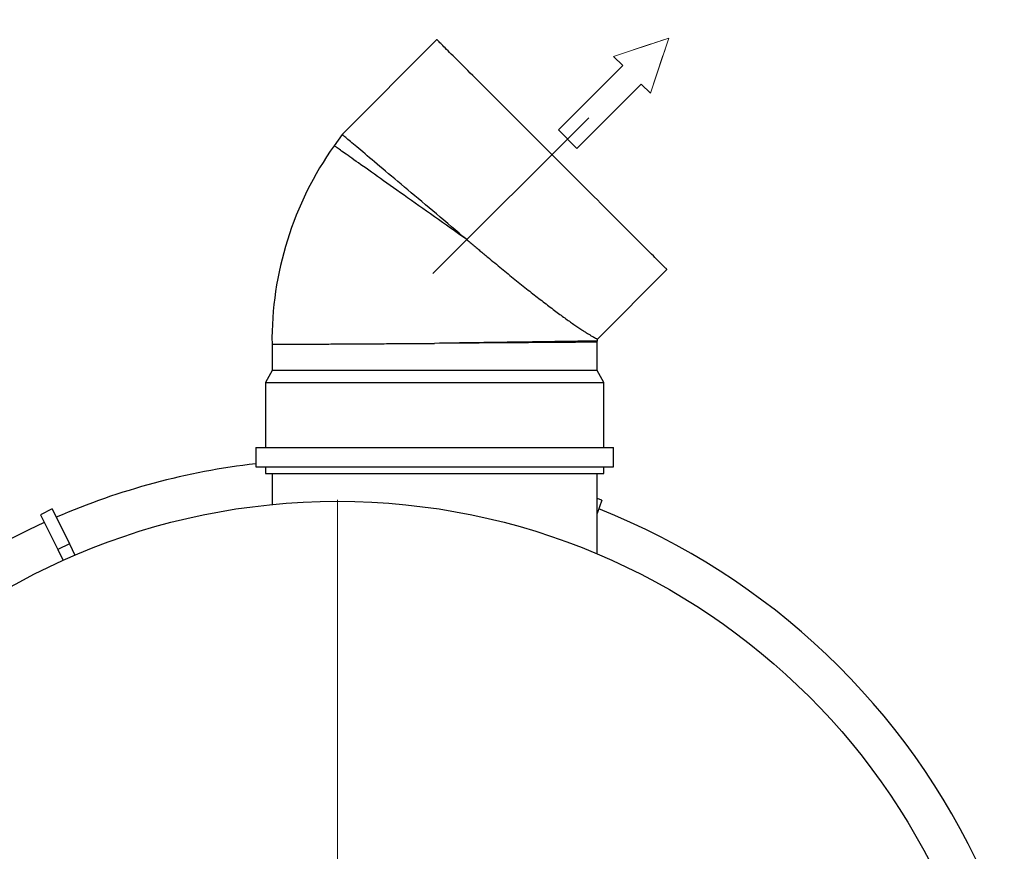
# Model space of a CAD drawing. Units: millimetres. Extents: x 500 to 20506, y 500 to 27252.
# Drawn here: x 4414 to 6306, y 2650 to 4249 of the extents above; entities that cross this region are included whole.
import ezdxf

# ---------------------------------------------------------------- set-up
doc = ezdxf.new("R2010")
doc.units = ezdxf.units.MM
doc.header["$LTSCALE"] = 50
doc.linetypes.add('SLD-Center', pattern=[19.05, 15.24, -1.27, 1.27, -1.27])
doc.linetypes.add('SLD-Solid', pattern=[0])

# ---------------------------------------------------------------- blocks, each defined once
blk = doc.blocks.new('Inlet')
at = {"color": 7, "linetype": 'SLD-Center', "lineweight": 18}
for p, q in [((10232, 35891), (11232, 35391)), ((10232, 35641), (10232, 35891)), ((10232, 34891), (11232, 35391)), ((10232, 34891), (10232, 35141))]:
    blk.add_line(p, q, dxfattribs=at)
at = {"color": 7, "linetype": 'SLD-Solid', "lineweight": 18}
for p, q in [((10232, 35891), (11232, 35391)), ((10232, 35641), (10232, 35891)), ((8482, 35641), (10232, 35641)), ((8482, 35641), (8482, 35141)), ((11232, 35391), (10232, 34891)), ((8482, 35141), (10232, 35141)), ((10232, 34891), (10232, 35141))]:
    blk.add_line(p, q, dxfattribs=at)
blk = doc.blocks.new('SW_CENTERMARKSYMBOL_0')
at = {"color": 0, "linetype": 'SLD-Solid', "lineweight": 18}
blk.add_line((0, 6.25), (0, 1284.375), dxfattribs=at)

msp = doc.modelspace()

# ---------------------------------------------------------------- linework, layer by layer
at = {"color": 7, "linetype": 'SLD-Solid', "lineweight": 25}
for p, q in [((5215.9269027, 4210.3731537), (5033.655899, 4028.102448)), ((5033.655899, 4028.102448), (5018.3321409, 4006.4582133)), ((5524.2074899, 3634.769907), (5657.8685216, 3768.4315347)), ((4899.0072183, 3624.6466541), (4899.0072183, 3574.2419863)), ((5524.0072183, 3628.7397051), (5523.9756279, 3630.9671306)), ((5524.0072183, 3574.2419863), (5524.0072183, 3628.7397051)), ((4899.0072183, 3574.2419863), (4886.5075283, 3551.511755)), ((5211.5072183, 3574.2419863), (4899.0072183, 3574.2419863)), ((5524.0072183, 3574.2419863), (5211.5072183, 3574.2419863)), ((5536.5075044, 3551.511755), (5524.0072183, 3574.2419863)), ((4886.5075283, 3551.511755), (4886.5075283, 3426.5118742)), ((4886.5075283, 3551.511755), (5536.5075044, 3551.511755)), ((5536.5075044, 3426.5118742), (5536.5075044, 3551.511755)), ((4867.7576952, 3426.5118742), (4867.7576952, 3389.0116119)), ((4867.7576952, 3426.5118742), (5555.2573375, 3426.5118742)), ((5555.2573375, 3389.0116119), (5555.2573375, 3426.5118742)), ((4867.7576952, 3389.0116119), (5555.2573375, 3389.0116119)), ((4886.5075283, 3389.0116119), (4886.5075283, 3376.5119219)), ((5536.5075044, 3376.5119219), (5536.5075044, 3389.0116119)), ((4886.5075283, 3376.5119219), (5536.5075044, 3376.5119219)), ((4899.0072183, 3376.5119219), (4899.0072183, 3316.5842199)), ((5524.0072183, 3221.5917015), (5524.0072183, 3376.5119219)), ((5532.7744655, 3324.9854946), (5524.0072183, 3327.9514217)), ((5532.7744655, 3324.9854946), (5524.0072183, 3299.0705871)), ((4476.4973096, 3308.1692362), (4454.0865593, 3297.0887327)), ((4454.0865593, 3297.0887327), (4487.3274736, 3229.8576736)), ((4476.4973096, 3308.1692362), (4509.738224, 3240.9381771)), ((4509.738224, 3240.9381771), (4487.3274736, 3229.8576736)), ((4509.738224, 3240.9381771), (4520.4438142, 3219.2855978)), ((4487.3274736, 3229.8576736), (4497.5371532, 3209.2076444))]:
    msp.add_line(p, q, dxfattribs=at)
at = {"color": 7, "linetype": 'SLD-Center', "lineweight": 18, "ltscale": 1.25}
msp.add_line((5208.2292151, 3760.7336475), (5507.6084232, 4060.1128556), dxfattribs=at)
at = {"color": 7, "linetype": 'SLD-Solid', "lineweight": 25, "flags": 128}
for points in [[(5657.8685216, 3768.4315347), (5657.7648096, 3768.5352468), (5657.4536733, 3768.8463831), (5656.9351129, 3769.3649435), (5656.2103204, 3770.089736), (5655.2786998, 3771.0207605), (5654.1426353, 3772.1574211), (5652.8021268, 3773.4973335), (5651.2589626, 3775.0404978), (5649.5149307, 3776.7851257), (5647.5706272, 3778.7294292), (5645.4284362, 3780.8716202), (5643.0907421, 3783.2093143), (5640.5587368, 3785.7413196), (5637.8359966, 3788.4640598), (5634.9243097, 3791.3757467), (5631.8266563, 3794.4734001), (5628.5454206, 3797.7540397), (5625.0847749, 3801.2152815), (5621.4471035, 3804.8529529), (5617.6365785, 3808.6634779), (5613.6555843, 3812.6444721), (5609.5088892, 3816.7911672), (5605.2000694, 3821.099987), (5600.7327013, 3825.5667591), (5596.1121492, 3830.1879072), (5591.3413934, 3834.9580669), (5586.4257984, 3839.873662), (5581.3701324, 3844.929924), (5576.1785678, 3850.1214886), (5570.8558731, 3855.4441833), (5565.4074125, 3860.8926439), (5559.8385505, 3866.4615059), (5554.1540555, 3872.1460008), (5548.359292, 3877.9407644), (5542.4596242, 3883.8398361), (5536.4616088, 3889.8384476), (5530.3694181, 3895.9306383), (5524.1896085, 3902.1104479), (5517.9275445, 3908.3722138), (5511.5897827, 3914.7102737), (5505.1816873, 3921.1183691), (5498.7092189, 3927.5908375), (5492.1789341, 3934.1211223), (5485.5967931, 3940.7032633), (5478.9687566, 3947.3312998), (5472.3013811, 3953.9986753), (5465.6006269, 3960.6997275), (5458.8724546, 3967.4273038), (5452.1240167, 3974.1757417), (5445.3612737, 3980.9384847), (5438.5907821, 3987.7089763), (5431.8185024, 3994.481256), (5425.050991, 4001.2487674), (5418.2948045, 4008.0049538), (5411.5559034, 4014.743855), (5404.8408441, 4021.4589143), (5398.1561832, 4028.1438732), (5391.5072851, 4034.7924733), (5384.9018983, 4041.3981581), (5378.3447914, 4047.955265), (5371.8425207, 4054.4575357), (5365.4016428, 4060.8984136), (5359.027522, 4067.2722363), (5352.7273111, 4073.5727453), (5346.5057783, 4079.7945761), (5340.368884, 4085.9311724), (5334.3225889, 4091.9771695), (5328.3728532, 4097.9269051), (5322.5256376, 4103.7744188), (5316.7851142, 4109.5146441), (5311.1578397, 4115.1422167), (5305.6485824, 4120.651474), (5300.2621107, 4126.0376477), (5295.0043849, 4131.2953734), (5289.8801736, 4136.4198828), (5284.8936491, 4141.4061093), (5280.0501756, 4146.2495827), (5275.3539257, 4150.9458327), (5270.8096675, 4155.4903889), (5266.4209775, 4159.8787808), (5262.192624, 4164.1071343), (5258.1287794, 4168.171277), (5254.2324237, 4172.0676327), (5250.5077295, 4175.7923269), (5246.9576768, 4179.3420815), (5243.5864381, 4182.7133202), (5240.3969936, 4185.9027648), (5237.3917274, 4188.908031), (5234.5742158, 4191.7255425), (5231.9468431, 4194.3532133), (5229.5113973, 4196.7883611), (5227.2714548, 4199.0286016), (5225.2282075, 4201.0718489), (5223.3834438, 4202.9166126), (5221.7395477, 4204.5605087), (5220.2977113, 4206.0023451), (5219.0591268, 4207.2409296), (5218.0255823, 4208.2744741), (5217.1970777, 4209.1029787), (5216.5754013, 4209.7246551), (5216.1605529, 4210.1395035), (5215.9525327, 4210.3472256), (5215.9269027, 4210.3731537)], [(5273.3792238, 3825.8838558), (5265.9971885, 3832.1113491), (5258.6217098, 3838.3322859), (5251.2605361, 3844.5418978), (5243.9202241, 3850.7342243), (5236.6079263, 3856.9021129), (5229.3301992, 3863.0413914), (5222.0947914, 3869.144907), (5214.9076633, 3875.2078914), (5207.7759676, 3881.2231922), (5200.7068567, 3887.1866369), (5193.7062912, 3893.0922651), (5186.7814235, 3898.9335203), (5179.9388103, 3904.7056341), (5173.184412, 3910.4029441), (5166.525381, 3916.0203838), (5159.967678, 3921.5519929), (5153.5178594, 3926.9930029), (5147.1812896, 3932.3380494), (5140.9645252, 3937.582066), (5134.8735265, 3942.7202844), (5128.9136581, 3947.7476382), (5123.0908803, 3952.659359), (5117.4111537, 3957.4509764), (5111.8786506, 3962.117424), (5106.4999275, 3966.6548276), (5101.2791566, 3971.0587168), (5096.2217025, 3975.3249192), (5091.3323335, 3979.4495606), (5086.615818, 3983.4281707), (5082.0763282, 3987.2577691), (5077.7180366, 3990.9338856), (5073.5457115, 3994.4535398), (5069.5623331, 3997.8134537), (5065.7726697, 4001.0100508), (5062.1802978, 4004.0406489), (5058.7881975, 4006.9022679), (5055.599349, 4009.5922255), (5052.6167326, 4012.1078396), (5049.8439245, 4014.4470239), (5047.2833089, 4016.6070962), (5044.9372701, 4018.5862684), (5042.8075962, 4020.3827524), (5040.8966712, 4021.99476), (5039.2062835, 4023.4205031), (5037.7376251, 4024.6590876), (5036.4930801, 4025.7090235), (5035.4732446, 4026.5697145), (5034.6787147, 4027.2396707), (5034.1106824, 4027.7188921), (5033.7697439, 4028.0064845), (5033.655899, 4028.102448)]]:
    msp.add_lwpolyline(points, dxfattribs=at)
at = {"color": 8, "linetype": 'SLD-Solid', "lineweight": 25, "flags": 128}
for points in [[(5273.3792238, 3825.8838558), (5265.5251197, 3831.4443731), (5257.6781683, 3837.0001221), (5249.846714, 3842.5451422), (5242.0367174, 3848.074069), (5234.2571191, 3853.5821342), (5226.5144758, 3859.0639734), (5218.8165359, 3864.5148182), (5211.169856, 3869.928112), (5203.5821847, 3875.3002786), (5196.0612707, 3880.6253576), (5188.6130743, 3885.8985805), (5181.2453441, 3891.114583), (5173.9652328, 3896.2691927), (5166.7798929, 3901.3567471), (5159.6946888, 3906.372776), (5152.7179651, 3911.3122129), (5145.8556823, 3916.1708855), (5139.114397, 3920.9440255), (5132.5000696, 3925.6268644), (5126.0198526, 3930.2149319), (5119.6791105, 3934.7040558), (5113.4838037, 3939.0900636), (5107.4410848, 3943.368783), (5101.5551261, 3947.5360417), (5095.8324842, 3951.5876674), (5090.2779274, 3955.5203819), (5084.89682, 3959.3300128), (5079.6951227, 3963.0129838), (5074.6770076, 3966.5657186), (5069.8472433, 3969.9852371), (5065.2105979, 3973.2679629), (5060.771244, 3976.4109158), (5056.5339498, 3979.4111156), (5052.5016956, 3982.2658801), (5048.6792497, 3984.971931), (5045.0701885, 3987.5274801), (5041.6774921, 3989.9292493), (5038.5047369, 3992.1757483), (5035.554903, 3994.2642951), (5032.8303747, 3996.1933994), (5030.3341321, 3997.9606771), (5028.0685596, 3999.5649361), (5026.0354452, 4001.0043883), (5024.236577, 4002.2775435), (5022.6749353, 4003.3835077), (5021.3505201, 4004.3210888), (5020.2651195, 4005.0893926), (5019.4199256, 4005.6878233), (5018.8155345, 4006.1157846), (5018.4531383, 4006.3726806), (5018.3321409, 4006.4582133)], [(5523.9756279, 3630.9671306), (5523.8272123, 3630.9647465), (5523.3831577, 3630.958786), (5522.642868, 3630.9480572), (5521.6075353, 3630.933156), (5520.2777557, 3630.9140825), (5518.6553173, 3630.8914327), (5516.7414121, 3630.8640146), (5514.5384244, 3630.8324241), (5512.0475463, 3630.7966614), (5509.271758, 3630.7573223), (5506.2134437, 3630.7138109), (5502.8755836, 3630.6661272), (5499.2611579, 3630.6148672), (5495.373743, 3630.5594349), (5491.2175111, 3630.4998302), (5486.7960386, 3630.4366493), (5482.1129016, 3630.3698921), (5477.1734647, 3630.2995586), (5471.9819002, 3630.2256489), (5466.5429763, 3630.1481628), (5460.8626537, 3630.0671005), (5454.9451046, 3629.983058), (5448.7974815, 3629.8954391), (5442.4245529, 3629.804244), (5435.8322792, 3629.7100687), (5429.0272169, 3629.6135092), (5422.0159225, 3629.5133734), (5414.8049526, 3629.4102573), (5407.4014596, 3629.3047571), (5399.8114042, 3629.1968727), (5392.0437269, 3629.0860081), (5384.1037921, 3628.9727592), (5376.0005407, 3628.8571262), (5367.7417211, 3628.7397051), (5359.3338899, 3628.6193037), (5350.7865839, 3628.4977102), (5342.1069555, 3628.3737325), (5333.3033494, 3628.2485628), (5324.3841104, 3628.1210089), (5315.357583, 3627.9928589), (5306.233304, 3627.8623247), (5297.0184259, 3627.7311945), (5287.7224855, 3627.5982761), (5278.3550195, 3627.4647617), (5268.9231805, 3627.3306513), (5259.4376974, 3627.1953487), (5249.9063186, 3627.0594501), (5240.338581, 3626.9229555), (5230.7434253, 3626.7858648), (5221.1297922, 3626.6493702), (5211.5072183, 3626.5116834)], [(5524.0072183, 3628.7397051), (5523.8593988, 3628.738513), (5523.4147481, 3628.7355327), (5522.6744585, 3628.7301683), (5521.6391258, 3628.7224197), (5520.3093462, 3628.713479), (5518.6863117, 3628.7015581), (5516.7724065, 3628.687849), (5514.5688228, 3628.6723518), (5512.0779447, 3628.6544704), (5509.3015604, 3628.6348009), (5506.243246, 3628.6127472), (5502.9047899, 3628.5889053), (5499.2903642, 3628.5632753), (5495.4029493, 3628.5358572), (5491.2461214, 3628.5060549), (5486.8240528, 3628.4744644), (5482.1403198, 3628.4410858), (5477.2002868, 3628.4059191), (5472.0081262, 3628.3689642), (5466.5692024, 3628.3302212), (5460.8876876, 3628.28969), (5454.9701385, 3628.2473707), (5448.8213233, 3628.2038593), (5442.4477987, 3628.1579637), (5435.8549289, 3628.1108761), (5429.0492706, 3628.0625963), (5422.0373802, 3628.0125284), (5414.8258142, 3627.9612684), (5407.4211292, 3627.9082203), (5399.8310737, 3627.8545761), (5392.0616083, 3627.7991438), (5384.1216735, 3627.7425194), (5376.01723, 3627.6847029), (5367.7572183, 3627.6256943), (5359.3493871, 3627.5660896), (5350.800889, 3627.5046968), (5342.1200685, 3627.442708), (5333.3152704, 3627.3801231), (5324.3954353, 3627.3163462), (5315.3683118, 3627.2525692), (5306.2428407, 3627.1870041), (5297.0273666, 3627.121439), (5287.7302341, 3627.0552778), (5278.361576, 3626.9885206), (5268.929141, 3626.9211674), (5259.4424657, 3626.8538141), (5249.9098949, 3626.7858648), (5240.3415613, 3626.7173195), (5230.7452135, 3626.6487741), (5221.1309843, 3626.5802288), (5211.5072183, 3626.5116834)]]:
    msp.add_lwpolyline(points, dxfattribs=at)
at = {"color": 7, "linetype": 'SLD-Solid', "lineweight": 25}
msp.add_circle((5024.9344417, 2041.537499), 1281.25, dxfattribs=at)
for centre, radius, start, end in [((5548.1961416, 3631.3123632), 649.2229036, 144.7013606145, 180.5883120824), ((5548.1961416, 3631.3123632), 24.2229036, 171.7019006388, 180), ((5548.1961416, 3631.3123632), 24.2229036, 180, 180.8168619226), ((5024.9344417, 2041.537499), 1362.5, 96.624346676, 113.3742600142), ((5024.9344417, 2041.537499), 1362.5, 24.4265031312, 68.3742600141), ((5024.9344417, 2041.537499), 1362.5, 114.4265031312, 158.3742600141)]:
    msp.add_arc(centre, radius, start, end, dxfattribs=at)
msp.add_open_spline([(5273.3792238, 3825.8838558), (5273.4567739, 3825.8181306), (5273.5440079, 3825.744198), (5273.6710282, 3825.6380527), (5273.8762592, 3825.4645556), (5274.6983182, 3824.771218), (5277.987601, 3821.9984275), (5283.630444, 3817.2490444), (5291.1529061, 3810.933906), (5298.6779377, 3804.6342664), (5306.1970289, 3798.3580975), (5315.6243728, 3790.5135193), (5326.9147144, 3781.1601536), (5339.9832553, 3770.4001789), (5353.0067266, 3759.747894), (5365.939674, 3749.2499493), (5378.734619, 3738.9481391), (5391.1136642, 3729.0700701), (5403.0469779, 3719.643506), (5414.5118687, 3710.6809642), (5425.6964926, 3702.0408223), (5436.5494389, 3693.7676847), (5447.0248229, 3685.9006258), (5456.8982534, 3678.6078772), (5466.148407, 3671.9029958), (5474.7673067, 3665.7816347), (5482.8861646, 3660.1440047), (5490.4529504, 3655.0306736), (5497.4160544, 3650.4617745), (5503.6065199, 3646.5313558), (5509.0153941, 3643.2269992), (5513.6329201, 3640.5111164), (5517.518144, 3638.3165038), (5520.6029851, 3636.6472934), (5522.791168, 3635.5070468), (5524.0464268, 3634.8760363), (5524.1278238, 3634.8330901), (5524.1639785, 3634.8140144)], degree=3, knots=[0, 0, 0, 0, 0.00061888719, 0.00069616925, 0.00100778012, 0.00225500467, 0.00724338951, 0.0271998433, 0.04716615267, 0.06713189246, 0.08717753177, 0.10722193862, 0.14265866249, 0.17812214834, 0.21355879319, 0.25002483887, 0.28651984813, 0.32298548562, 0.35843092582, 0.39390417087, 0.42934938982, 0.46582109434, 0.50232244025, 0.53879418463, 0.57429429659, 0.60982195223, 0.64532259641, 0.68185735847, 0.71842172327, 0.75495636218, 0.79038538693, 0.82584194644, 0.86127009269, 0.89777856542, 0.93431906205, 0.97082603959, 1, 1, 1, 1], dxfattribs=at)
at = {"color": 8, "linetype": 'SLD-Solid', "lineweight": 25}
msp.add_open_spline([(4899.0519218, 3624.6466541), (4899.0379951, 3624.6466513), (4898.87519, 3624.6466186), (4899.5137607, 3624.6487538), (4901.0314989, 3624.6570081), (4903.6200491, 3624.670365), (4907.1001882, 3624.6879795), (4911.5619325, 3624.7117528), (4917.0223766, 3624.7400623), (4923.4909403, 3624.7732952), (4930.8227306, 3624.8115805), (4938.9728563, 3624.8553483), (4947.8796024, 3624.9018739), (4957.6878047, 3624.9553168), (4968.4003796, 3625.0130061), (4980.0038685, 3625.0762171), (4992.2411765, 3625.1433791), (5005.0558204, 3625.2153146), (5018.3795977, 3625.2900589), (5032.4293544, 3625.3709843), (5047.1866886, 3625.4566722), (5062.6165028, 3625.5469448), (5078.3801166, 3625.6417578), (5094.4142778, 3625.7390781), (5110.6533939, 3625.8399686), (5127.3614372, 3625.9451026), (5144.4994658, 3626.0558908), (5162.0173545, 3626.1704043), (5178.8912907, 3626.2848808), (5195.054008, 3626.3949967), (5205.670114, 3626.4718456), (5211.1583331, 3626.5093023), (5211.5072183, 3626.5116834)], degree=3, knots=[0, 0, 0, 0, 0.0033981773, 0.03972532867, 0.07602342858, 0.11129645685, 0.14659710046, 0.18187071656, 0.21816775624, 0.25449578878, 0.29079325013, 0.32606652324, 0.36136685976, 0.3966405034, 0.43293817099, 0.46926548677, 0.50556334957, 0.54083686827, 0.57613833146, 0.61141186423, 0.64771013062, 0.68403738577, 0.72033556876, 0.7556106769, 0.79091295535, 0.82618734763, 0.8624858996, 0.89881556533, 0.93511509449, 0.96645355833, 0.99786745795, 1, 1, 1, 1], dxfattribs=at)

# ---------------------------------------------------------------- block references
at = {"color": 7, "linetype": 'Continuous', "xscale": 0.1, "yscale": 0.1, "zscale": 0.1, "rotation": 45.0000000000001}
msp.add_blockref('Inlet', (7369.8351835, 916.7385045), dxfattribs=at)
at = {"color": 7, "linetype": 'SLD-Solid', "lineweight": 18}
msp.add_blockref('SW_CENTERMARKSYMBOL_0', (5024.9344417, 2041.537499), dxfattribs=at)

doc.saveas('drawing.dxf')
